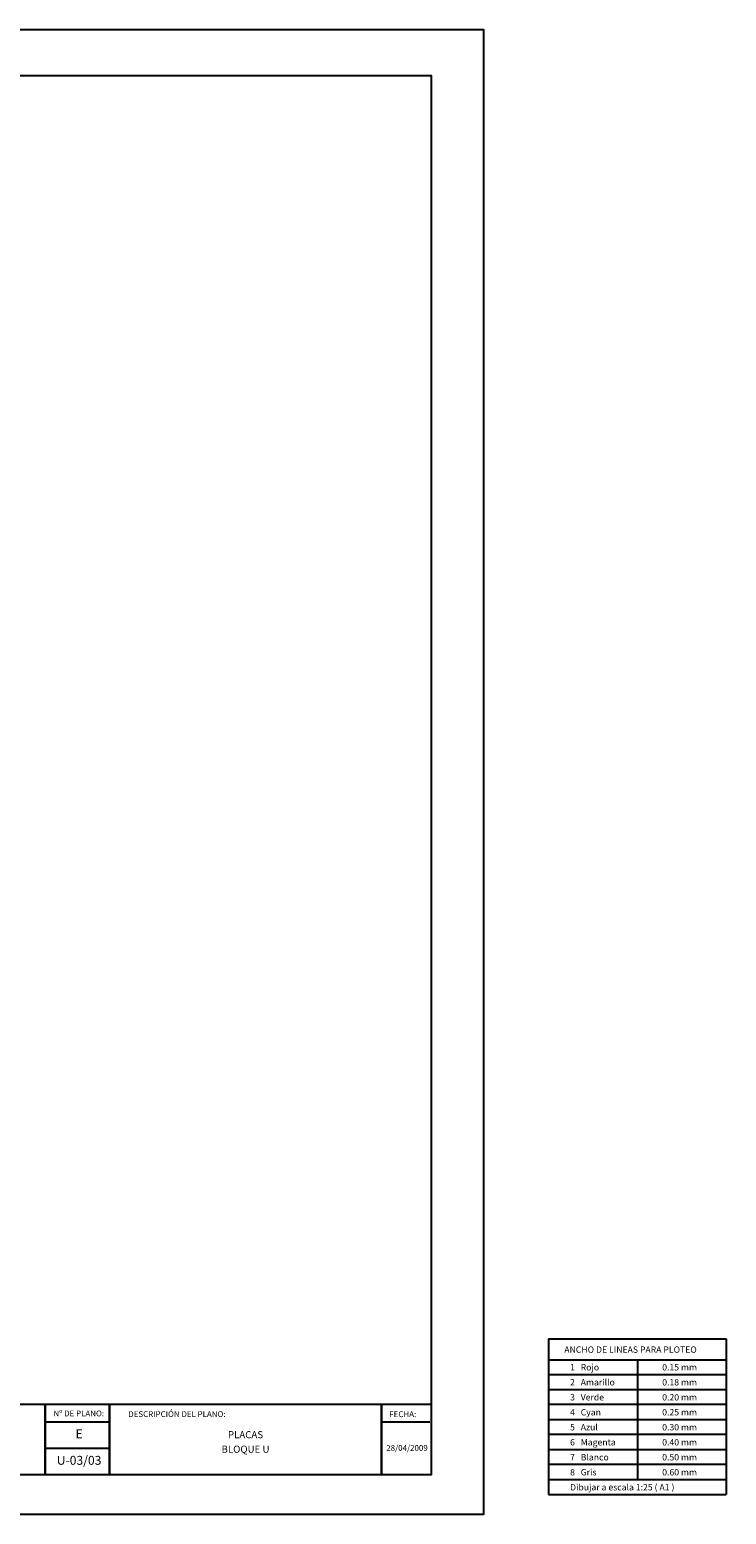
# Model space of a CAD drawing. Extents: x 5318.5 to 5349, y -3640.6 to -3625.7.
# Drawn here: x 5342 to 5349, y -3640.6 to -3625.7 of the extents above; entities that cross this region are included whole.
import ezdxf
from ezdxf.enums import TextEntityAlignment as Align

# ---------------------------------------------------------------- set-up
doc = ezdxf.new("R2010")
doc.units = 0
doc.header["$MEASUREMENT"] = 0
doc.layers.get('Defpoints').update_dxf_attribs({"linetype": 'CONTINUOUS'})
doc.layers.add('Marco', color=1, linetype='CONTINUOUS')
doc.styles.add('A100', font='ARIAL.TTF', dxfattribs={"height": 0.0635})
doc.styles.add('A140', font='ARIAL.TTF', dxfattribs={"height": 0.0889})
doc.styles.add('T3', font='ARIAL.TTF')

msp = doc.modelspace()

# ---------------------------------------------------------------- linework, layer by layer
at = {"layer": 'Defpoints', "color": 2}
for p, q in [((5347.1874, -3638.8223), (5347.1874, -3640.3809)), ((5347.1874, -3638.8223), (5348.9667, -3638.8223)), ((5348.9667, -3638.8223), (5348.9667, -3640.3809)), ((5347.1874, -3639.0309), (5348.9667, -3639.0309)), ((5348.077, -3639.0309), (5348.077, -3640.2309)), ((5347.1874, -3639.1809), (5348.9667, -3639.1809)), ((5347.1874, -3639.3309), (5348.9667, -3639.3309)), ((5348.9667, -3639.4809), (5347.1874, -3639.4809)), ((5347.1874, -3639.6309), (5348.9667, -3639.6309)), ((5348.9667, -3639.7809), (5347.1874, -3639.7809)), ((5347.1874, -3639.9309), (5348.9667, -3639.9309)), ((5348.9667, -3640.0809), (5347.1874, -3640.0809)), ((5347.1874, -3640.2309), (5348.9667, -3640.2309)), ((5347.1874, -3640.3809), (5348.9667, -3640.3809))]:
    msp.add_line(p, q, dxfattribs=at)
at = {"layer": 'Marco', "color": 7}
for p, q in [((5342.1524, -3639.6527), (5342.7958, -3639.6527)), ((5345.5177, -3639.6527), (5346.0016, -3639.6527))]:
    msp.add_line(p, q, dxfattribs=at)
at = {"layer": 'Marco', "color": 7, "linetype": 'Continuous'}
msp.add_line((5342.1524, -3639.9149), (5342.7958, -3639.9149), dxfattribs=at)
at = {"layer": 'Marco', "color": 1}
for points in [[(5325.5397, -3625.7277), (5325.5397, -3640.5777), (5346.5397, -3640.5777), (5346.5397, -3625.7277)], [(5326.2164, -3626.187), (5346.0126, -3626.187), (5346.0126, -3640.1819), (5326.2164, -3640.1819)]]:
    msp.add_lwpolyline(points, close=True, dxfattribs=at)
at = {"layer": 'Marco', "color": 7, "linetype": 'Continuous'}
for points in [[(5339.084, -3639.4764), (5342.1524, -3639.4764), (5342.1524, -3640.1819), (5339.084, -3640.1819)], [(5342.1524, -3639.4764), (5342.7958, -3639.4764), (5342.7958, -3640.1819), (5342.1524, -3640.1819)], [(5342.7958, -3639.4764), (5345.5177, -3639.4764), (5345.5177, -3640.1819), (5342.7958, -3640.1819)], [(5345.5177, -3639.4764), (5346.0126, -3639.4764), (5346.0126, -3640.1819), (5345.5177, -3640.1819)]]:
    msp.add_lwpolyline(points, close=True, dxfattribs=at)

# ---------------------------------------------------------------- texts
at = {"layer": 'Defpoints', "style": 'A100'}
for s, p in [('ANCHO DE LINEAS PARA PLOTEO', (5347.3459, -3638.9621)), ('1   Rojo', (5347.4039, -3639.1387)), ('0.15 mm', (5348.3256, -3639.1387)), ('2   Amarillo', (5347.4039, -3639.2887)), ('0.18 mm', (5348.3256, -3639.2887)), ('3   Verde', (5347.4039, -3639.4387)), ('0.20 mm', (5348.3256, -3639.4387)), ('4   Cyan', (5347.4039, -3639.5887)), ('0.25 mm', (5348.3256, -3639.5887)), ('5   Azul', (5347.4039, -3639.7387)), ('0.30 mm', (5348.3256, -3639.7387)), ('6   Magenta', (5347.4039, -3639.8887)), ('0.40 mm', (5348.3256, -3639.8887)), ('7   Blanco', (5347.4039, -3640.0387)), ('0.50 mm', (5348.3256, -3640.0387)), ('8   Gris', (5347.4039, -3640.1887)), ('0.60 mm', (5348.3256, -3640.1887)), ('Dibujar a escala 1:25 ( A1 )', (5347.4039, -3640.3387))]:
    msp.add_text(s, height=0.0635, dxfattribs=at).set_placement(p)
at = {"layer": 'Marco', "color": 7, "style": 'T3'}
msp.add_text('Nº DE PLANO:', height=0.058195, rotation=0, dxfattribs=at).set_placement((5342.4886, -3639.5763), align=Align.MIDDLE)
for s, height, p in [('DESCRIPCIÓN DEL PLANO:', 0.058195, (5342.9841, -3639.6044)), ('FECHA:', 0.05819, (5345.5951, -3639.6057)), ('28/04/2009', 0.05819, (5345.5651, -3639.9428))]:
    msp.add_text(s, height=height, rotation=0, dxfattribs=at).set_placement(p)
at = {"layer": 'Marco', "color": 0}
for s, height, style, p in [('E', 0.0889, 'A140', (5342.4919, -3639.8169)), ('PLACAS', 0.07119, 'T3', (5344.1567, -3639.8169)), ('U-03/03', 0.0889, 'A140', (5342.4919, -3640.0821)), ('BLOQUE U', 0.07119, 'T3', (5344.1567, -3639.962))]:
    msp.add_text(s, height=height, dxfattribs=dict(at, style=style)).set_placement(p, align=Align.CENTER)

doc.saveas('drawing.dxf')
